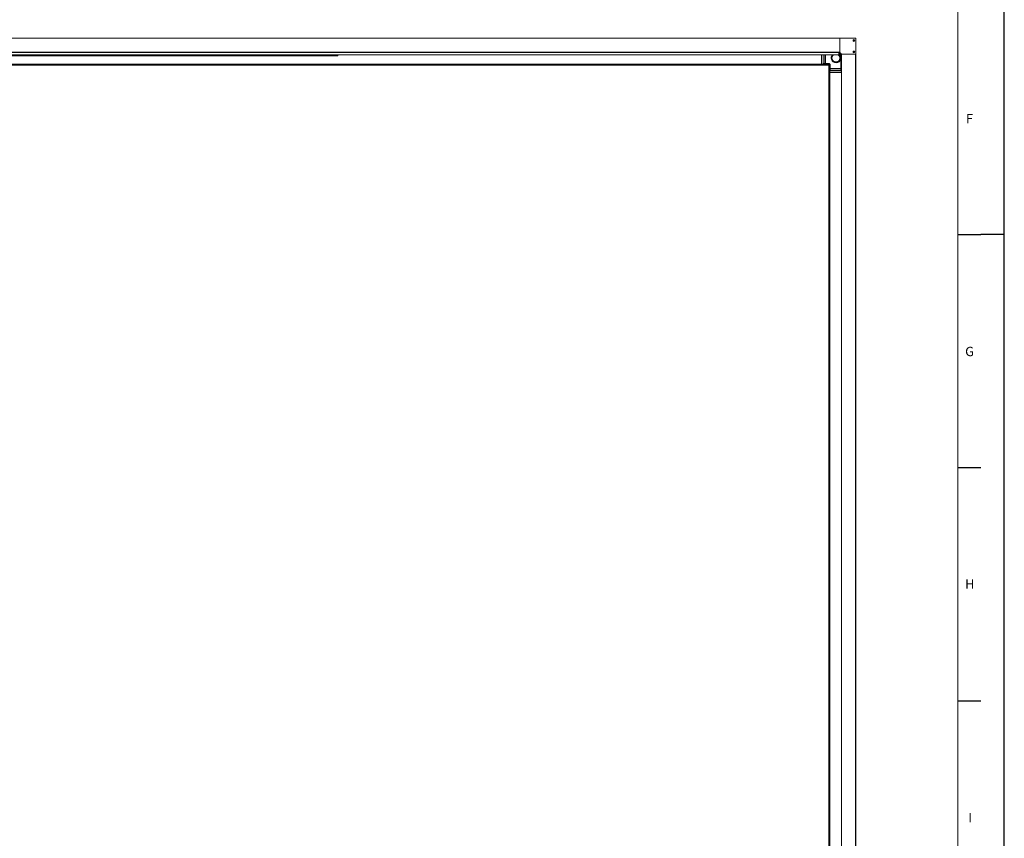
# Model space of a CAD drawing. Units: millimetres. Extents: x 0 to 841, y 0 to 594.
# Drawn here: x 630 to 841, y 167 to 343 of the extents above; entities that cross this region are included whole.
import ezdxf

# ---------------------------------------------------------------- set-up
doc = ezdxf.new("R2010")
doc.units = ezdxf.units.MM
doc.layers.add('LINIEN-DÜNN', color=7, linetype='Continuous')
doc.layers.add('VORLAGE_TEXT', color=7, linetype='Continuous')
doc.layers.add('LINIEN-NORMAL', color=7, linetype='Continuous', lineweight=15)
doc.styles.add('SLDTEXTSTYLE0', font='TXT', dxfattribs={"width": 0.605})

msp = doc.modelspace()

# ---------------------------------------------------------------- linework, layer by layer
at = {"color": 7, "linetype": 'Continuous', "lineweight": 15}
for p, q in [((512.57303, 339.07396), (805.69803, 339.07396)), ((805.69803, 339.07396), (805.69803, 339.05396)), ((805.69803, 339.05396), (805.69803, 336.03932)), ((805.69803, 339.04896), (805.69803, 336.04896)), ((809.11053, 339.07896), (805.72303, 339.07896)), ((809.13553, 335.66646), (809.13553, 339.05396)), ((805.69803, 336.02396), (554.88553, 336.02396)), ((805.49803, 336.02396), (805.49803, 335.53896)), ((805.69803, 336.03932), (805.69803, 336.02396)), ((805.70535, 336.02164), (806.0782, 335.64878)), ((805.74803, 335.62396), (805.74803, 335.97896)), ((805.74803, 335.8259), (805.98553, 335.5884)), ((805.49803, 335.52396), (554.88553, 335.52396)), ((698.02303, 335.27396), (554.88553, 335.27396)), ((698.02303, 335.52396), (698.02303, 335.27396)), ((801.80662, 333.50505), (801.80662, 335.52396)), ((802.51634, 335.52396), (802.51634, 333.60212)), ((802.64989, 333.58331), (802.64989, 335.52396)), ((805.49803, 335.53896), (805.49803, 335.52396)), ((805.74803, 335.52396), (805.49803, 335.52396)), ((805.74803, 335.62396), (805.74803, 335.52396)), ((805.94599, 335.57202), (805.93599, 335.56788)), ((805.98553, 335.5884), (805.94599, 335.57202)), ((805.98553, 335.5884), (805.98553, 332.59896)), ((806.08553, 92.51146), (806.08553, 335.63646)), ((806.08553, 335.63646), (806.11053, 335.63646)), ((806.09303, 335.63646), (806.08598, 335.6435)), ((806.09588, 335.64146), (809.11053, 335.64146)), ((809.11053, 335.63646), (806.11053, 335.63646)), ((808.99803, 335.63646), (808.99803, 335.64146)), ((809.11053, 335.63646), (809.13553, 335.63646)), ((809.12142, 335.64396), (809.12553, 335.64396)), ((809.13553, 335.65396), (809.13553, 335.66646)), ((809.13553, 335.63646), (809.13553, 92.51146)), ((803.38553, 333.49896), (554.88553, 333.49896)), ((803.38553, 333.32396), (554.88553, 333.32396)), ((802.17553, 333.56396), (802.17553, 333.49896)), ((802.5228, 333.57396), (802.18552, 333.57396)), ((802.52104, 333.59364), (802.61695, 333.53371)), ((802.52787, 333.57258), (802.60818, 333.52534)), ((802.61325, 333.52396), (802.64053, 333.52396)), ((802.61695, 333.53371), (802.61749, 333.53339)), ((802.65053, 333.53396), (802.65053, 333.56396)), ((803.43411, 333.57396), (802.66052, 333.57396)), ((803.36553, 333.32396), (803.36553, 333.31396)), ((803.37552, 333.30396), (803.38553, 333.30396)), ((803.38553, 333.49896), (803.38553, 333.4115)), ((803.38553, 333.41146), (803.38553, 333.4115)), ((803.38553, 333.41146), (803.38553, 333.32396)), ((803.38553, 94.82396), (803.38553, 333.32396)), ((803.38553, 333.32396), (803.47303, 333.32396)), ((803.47306, 333.32396), (803.47303, 333.32396)), ((803.47306, 333.32396), (803.56053, 333.32396)), ((803.60624, 333.44325), (803.50481, 333.54468)), ((803.56053, 94.82396), (803.56053, 333.32396)), ((803.56053, 332.11396), (803.63553, 332.11396)), ((803.56556, 332.07408), (803.56544, 332.07408)), ((803.56556, 332.07408), (803.68524, 332.07408)), ((806.05443, 331.74505), (803.56662, 331.74505)), ((803.58553, 332.50124), (803.58553, 332.47396)), ((803.63414, 332.58662), (803.58691, 332.50631)), ((803.59552, 332.46396), (803.62553, 332.46396)), ((803.60458, 332.47339), (805.95737, 332.47339)), ((803.63553, 332.59168), (803.63553, 333.37255)), ((803.63553, 332.11396), (803.63553, 332.45396)), ((803.63553, 332.11396), (803.67523, 332.07426)), ((803.6552, 332.60224), (803.63928, 332.57676)), ((805.9761, 332.60694), (803.66368, 332.60694)), ((803.67523, 332.07426), (803.67507, 332.11034)), ((805.94598, 332.11034), (805.94586, 332.0843)), ((805.96585, 332.47809), (806.02535, 332.57333)), ((805.98553, 332.46124), (805.98553, 332.12396)), ((805.98691, 332.46631), (806.03553, 332.54896)), ((806.02553, 332.58896), (805.99552, 332.58896)), ((805.99552, 332.11396), (806.08553, 332.11396)), ((806.0161, 332.55425), (806.0261, 332.55153)), ((806.0261, 332.55153), (806.03553, 332.54896)), ((806.03553, 332.54896), (806.03553, 332.57896)), ((806.06371, 332.07821), (806.08553, 332.1073)), ((806.06546, 332.06906), (806.06443, 331.75505))]:
    msp.add_line(p, q, dxfattribs=at)
at = {"color": 8, "linetype": 'Continuous', "lineweight": 0}
for p, q in [((805.69803, 339.04896), (512.57303, 339.04896)), ((554.88553, 336.04896), (805.69803, 336.04896)), ((554.88553, 335.53896), (805.49803, 335.53896)), ((801.81419, 335.52396), (801.81419, 333.50505)), ((802.17433, 333.62351), (802.17433, 335.52396)), ((802.17676, 335.52396), (802.17676, 333.6235)), ((802.52052, 333.60444), (802.52052, 335.52396)), ((802.53052, 335.52396), (802.53052, 333.60444)), ((802.6357, 333.54637), (802.6357, 335.52396)), ((802.6457, 335.52396), (802.6457, 333.54637)), ((805.49803, 335.62396), (805.74803, 335.62396)), ((805.74803, 335.76998), (805.94599, 335.57202)), ((805.93599, 335.56788), (805.74803, 335.75584)), ((805.93599, 332.60694), (805.93599, 335.56788)), ((805.94599, 335.57202), (805.94599, 332.60694)), ((806.11053, 335.63646), (806.11053, 92.51146)), ((809.11053, 92.51146), (809.11053, 335.63646)), ((803.38553, 333.4115), (554.88553, 333.4115)), ((554.88553, 333.41146), (803.38553, 333.41146)), ((801.81419, 333.50505), (801.80662, 333.50505)), ((801.81419, 333.50505), (802.1282, 333.50403)), ((802.1282, 333.60371), (802.13577, 333.60371)), ((802.1282, 333.50403), (802.1282, 333.60371)), ((802.17553, 333.56396), (802.13577, 333.60371)), ((802.13577, 333.60371), (802.13577, 333.50378)), ((802.13577, 333.50378), (802.14219, 333.49896)), ((802.14586, 333.61362), (802.18552, 333.57396)), ((802.17191, 333.61351), (802.14586, 333.61362)), ((802.14829, 333.62362), (802.17433, 333.62351)), ((802.17676, 333.6235), (802.17676, 333.6135)), ((802.17676, 333.6235), (802.51634, 333.6235)), ((802.51634, 333.6135), (802.17676, 333.6135)), ((802.51634, 333.60212), (802.52052, 333.60444)), ((802.53052, 333.60444), (802.52052, 333.60444)), ((802.52522, 333.59596), (802.52104, 333.59364)), ((802.5228, 333.57396), (802.52537, 333.58339)), ((802.53052, 333.60444), (802.52522, 333.59596)), ((802.61815, 333.53789), (802.52522, 333.59596)), ((802.53044, 333.58201), (802.52787, 333.57258)), ((802.61075, 333.53477), (802.53044, 333.58201)), ((802.53052, 333.60444), (802.62345, 333.54637)), ((802.60818, 333.52534), (802.61075, 333.53477)), ((802.61196, 333.53683), (802.61075, 333.53477)), ((802.61582, 333.53339), (802.61325, 333.52396)), ((802.61582, 333.53442), (802.61582, 333.53339)), ((802.61749, 333.53339), (802.61582, 333.53339)), ((802.61695, 333.53371), (802.61815, 333.53789)), ((802.61695, 333.53371), (802.6175, 333.53339)), ((802.62345, 333.54637), (802.61815, 333.53789)), ((802.62345, 333.53638), (802.62237, 333.53259)), ((802.62345, 333.54637), (802.6357, 333.54637)), ((802.62345, 333.53638), (802.62345, 333.54637)), ((802.6357, 333.53638), (802.62345, 333.53638)), ((802.64053, 333.52396), (802.6319, 333.53259)), ((802.6457, 333.54637), (802.6357, 333.54637)), ((802.6357, 333.53638), (802.6357, 333.54637)), ((802.63888, 333.53319), (802.6357, 333.53638)), ((802.6457, 333.54637), (802.64696, 333.54511)), ((802.64574, 333.53874), (802.65053, 333.53396)), ((802.65053, 333.56396), (802.64696, 333.56753)), ((802.64989, 333.6235), (803.45049, 333.6235)), ((803.45049, 333.6135), (802.64989, 333.6135)), ((802.64989, 333.58373), (802.65075, 333.58373)), ((802.65075, 333.58373), (802.66052, 333.57396)), ((803.43411, 333.57396), (803.45049, 333.6135)), ((803.45049, 333.6235), (803.45049, 333.6135)), ((803.47303, 333.32396), (803.47303, 94.82396)), ((803.47306, 94.82396), (803.47306, 333.32396)), ((803.52119, 333.58422), (803.50481, 333.54468)), ((803.52826, 333.59129), (803.52119, 333.58422)), ((803.64578, 333.45962), (803.52119, 333.58422)), ((803.52826, 333.59129), (803.65285, 333.46669)), ((803.56053, 332.08063), (803.56544, 332.07408)), ((803.56556, 332.07408), (803.56662, 331.75263)), ((803.56662, 331.75263), (806.05443, 331.75263)), ((803.56662, 331.75263), (803.56662, 331.74505)), ((803.59415, 332.49889), (803.58553, 332.50124)), ((803.58553, 332.47396), (803.59419, 332.48263)), ((803.58691, 332.50631), (803.59498, 332.50411)), ((803.59415, 332.48379), (803.59794, 332.48758)), ((803.59794, 332.49983), (803.59421, 332.50089)), ((803.60495, 332.47339), (803.59552, 332.46396)), ((803.59601, 332.50611), (803.59946, 332.50512)), ((803.59794, 332.48758), (803.59794, 332.49983)), ((803.59794, 332.49983), (803.60794, 332.49983)), ((803.59794, 332.48758), (803.60794, 332.48758)), ((803.59946, 332.50512), (803.65753, 332.59805)), ((803.60794, 332.49983), (803.59946, 332.50512)), ((803.60794, 332.47758), (803.60377, 332.47341)), ((803.60474, 332.47339), (803.60495, 332.47339)), ((803.63496, 332.47339), (803.60495, 332.47339)), ((803.60624, 333.44325), (803.64578, 333.45962)), ((803.66601, 332.59276), (803.60794, 332.49983)), ((803.60794, 332.49983), (803.60794, 332.48758)), ((803.60794, 332.48758), (805.95504, 332.48758)), ((803.60794, 332.47758), (803.60794, 332.48758)), ((805.95504, 332.47758), (803.60794, 332.47758)), ((803.62553, 332.46396), (803.63496, 332.47339)), ((803.64357, 332.58405), (803.63414, 332.58662)), ((803.67506, 333.38892), (803.63553, 333.37255)), ((803.63553, 332.59168), (803.64495, 332.58912)), ((803.64495, 332.46339), (803.63553, 332.45396)), ((803.63937, 332.57691), (803.64357, 332.58405)), ((803.65285, 333.46669), (803.64578, 333.45962)), ((803.65753, 332.59805), (803.6552, 332.60224)), ((803.66601, 332.59276), (803.65753, 332.59805)), ((803.66368, 332.60694), (803.66601, 332.60275)), ((803.66601, 332.59276), (803.66601, 332.60275)), ((803.66601, 332.60275), (805.98448, 332.60275)), ((805.98619, 332.59276), (803.66601, 332.59276)), ((803.67506, 332.60694), (803.67506, 333.38892)), ((803.67506, 333.38892), (803.68506, 333.38892)), ((803.67506, 332.11519), (803.67506, 332.47339)), ((803.67506, 332.11519), (803.68506, 332.11519)), ((803.68506, 333.38892), (803.68506, 332.60694)), ((803.68506, 332.47339), (803.68506, 332.11519)), ((803.68506, 332.11519), (805.93599, 332.11519)), ((803.68507, 332.11277), (803.68524, 332.07408)), ((805.93598, 332.11277), (803.68507, 332.11277)), ((805.93586, 332.08672), (805.93598, 332.11277)), ((805.93599, 332.11519), (805.93599, 332.47339)), ((805.94599, 332.11519), (805.93599, 332.11519)), ((805.94586, 332.0843), (805.98553, 332.12396)), ((805.94599, 332.47339), (805.94599, 332.11519)), ((805.95504, 332.48758), (806.01311, 332.58051)), ((805.95504, 332.47758), (805.95504, 332.48758)), ((805.96352, 332.48228), (805.95504, 332.48758)), ((805.95737, 332.47339), (805.95504, 332.47758)), ((805.99552, 332.11396), (805.95577, 332.07421)), ((805.95577, 332.07421), (806.05571, 332.07421)), ((805.95577, 332.06664), (805.95577, 332.07421)), ((806.05546, 332.06664), (805.95577, 332.06664)), ((806.02159, 332.57521), (805.96352, 332.48228)), ((805.96352, 332.48228), (805.96585, 332.47809)), ((805.98553, 332.46124), (805.9761, 332.46381)), ((806.0261, 332.55153), (805.97748, 332.46888)), ((805.97748, 332.46888), (805.98691, 332.46631)), ((805.9812, 332.50266), (805.98575, 332.50266)), ((805.98463, 332.59806), (805.98553, 332.59896)), ((805.98575, 332.50266), (806.0161, 332.55425)), ((805.98575, 332.50995), (805.98575, 332.50266)), ((805.99552, 332.58896), (805.99465, 332.58809)), ((806.01311, 332.58051), (806.01311, 332.58809)), ((806.02159, 332.57521), (806.01311, 332.58051)), ((806.01311, 332.58051), (806.02311, 332.58051)), ((806.0161, 332.55425), (806.0161, 332.55851)), ((806.02559, 332.57407), (806.02159, 332.57521)), ((806.02298, 332.56953), (806.0261, 332.56953)), ((806.02311, 332.58792), (806.02311, 332.58051)), ((806.02311, 332.58051), (806.02585, 332.57973)), ((806.02357, 332.587), (806.02553, 332.58896)), ((806.03553, 332.57896), (806.0261, 332.56953)), ((806.0261, 332.56953), (806.0261, 332.55153)), ((806.05443, 331.75263), (806.05546, 332.06664)), ((806.05443, 331.75263), (806.05443, 331.74505)), ((806.05571, 332.07421), (806.08312, 332.11076)), ((806.06053, 96.4008), (806.06053, 331.74713)), ((806.08471, 332.11089), (806.08312, 332.11076))]:
    msp.add_line(p, q, dxfattribs=at)
at = {"color": 7, "linetype": 'Continuous', "lineweight": 15, "flags": 128}
msp.add_lwpolyline([(806.09284, 335.63665), (806.09343, 335.63658), (806.09588, 335.63646)], dxfattribs=at)
at = {"color": 8, "linetype": 'Continuous', "lineweight": 0, "flags": 128}
msp.add_lwpolyline([(806.0261, 332.56953), (806.0259, 332.57148), (806.02535, 332.57332)], dxfattribs=at)
at = {"color": 7, "linetype": 'Continuous', "lineweight": 15}
for centre, radius in [((808.73553, 338.57896), 0.1825), ((808.73553, 338.57896), 0.18), ((808.73553, 338.57896), 0.08375), ((808.73553, 336.14146), 0.1825), ((808.73553, 336.14146), 0.18), ((808.73553, 336.14146), 0.08375)]:
    msp.add_circle(centre, radius, dxfattribs=at)
for centre, radius, start, end in [((805.72303, 339.05396), 0.025, 90, 180), ((808.73553, 338.57896), 0.05583, 155.4272325, 215.4272325), ((808.73553, 338.57896), 0.05583, 95.4272325, 155.4272325), ((808.73553, 338.57896), 0.05583, 215.4272325, 275.4272325), ((808.73553, 338.57896), 0.05583, 35.4272325, 95.4272325), ((808.73553, 338.57896), 0.05583, 275.4272325, 335.4272325), ((808.73553, 338.57896), 0.05583, 335.4272325, 35.4272325), ((809.11053, 339.05396), 0.025, 0, 90), ((805.72303, 336.03932), 0.025, 180, 225), ((808.73553, 336.14146), 0.05583, 168.8450251, 228.8450251), ((808.73553, 336.14146), 0.05583, 108.8450251, 168.8450251), ((808.73553, 336.14146), 0.05583, 228.8450251, 288.8450251), ((808.73553, 336.14146), 0.05583, 48.8450251, 108.8450251), ((808.73553, 336.14146), 0.05583, 288.8450251, 348.8450251), ((808.73553, 336.14146), 0.05583, 348.8450251, 48.8450251), ((804.89053, 334.82896), 0.855, 180, 54.3768505), ((804.89053, 334.82896), 0.855, 125.6231495, 180), ((806.09588, 335.66646), 0.025, 225, 270), ((806.10838, 335.66146), 0.025, 225, 270), ((809.11053, 335.66646), 0.025, 270, 0), ((809.11053, 335.66146), 0.025, 270, 0), ((809.12553, 335.65396), 0.01, 270, 0), ((801.81662, 333.50506), 0.01, 180.0108569, 217.5405014), ((802.52633, 333.60212), 0.01, 180, 238), ((803.56662, 331.75506), 0.01, 232.4594986, 269.9891431), ((803.66368, 332.59694), 0.01, 90, 148), ((805.95737, 332.48339), 0.01, 270, 328), ((806.05443, 331.75506), 0.01, 270.011497, 359.988503)]:
    msp.add_arc(centre, radius, start, end, dxfattribs=at)
at = {"color": 8, "linetype": 'Continuous', "lineweight": 0}
for centre, radius, start, end in [((804.89053, 334.82896), 1.02998, 137.5637786, 180), ((804.89053, 334.82896), 1.02998, 180, 42.4362214), ((804.89053, 334.82896), 0.93759, 180, 47.8387733), ((804.89053, 334.82896), 0.93759, 132.1612267, 180), ((804.89053, 334.82896), 0.86424, 126.4692589, 0), ((804.89053, 334.82896), 0.86424, 0, 53.5307411), ((801.84757, 333.50464), 0.03339, 179.2842723, 189.7862886), ((802.16443, 333.50376), 0.03623, 179.5822468, 187.6129986), ((802.14577, 333.50377), 0.01, 179.985928, 208.7717168), ((802.13572, 333.62138), 0.01276, 322.5920802, 10.137877), ((802.16177, 333.62126), 0.01276, 322.5920802, 10.137877), ((802.52634, 333.60212), 0.01, 180.0025625, 237.9974375), ((802.53052, 333.60444), 0.01, 180.0025625, 237.9974375), ((802.52537, 333.57339), 0.01, 59.5392793, 89.9951758), ((802.61582, 333.54339), 0.01, 239.5392793, 269.9951758), ((802.62345, 333.54638), 0.01, 238.0012721, 269.9987279), ((802.6357, 333.54638), 0.01, 270.0051101, 359.9948899), ((803.5662, 331.78601), 0.03339, 260.2137114, 270.7157277), ((803.60794, 332.49983), 0.01, 148.0012721, 179.9987279), ((803.60794, 332.48758), 0.01, 180.0051101, 269.9948899), ((803.63495, 332.46339), 0.01, 0.020437, 89.979563), ((803.63495, 332.58912), 0.01, 329.5392793, 359.9951758), ((803.66369, 332.59694), 0.01, 90.0025625, 147.9974375), ((803.66601, 332.59275), 0.01, 90.0025625, 147.9974375), ((803.68283, 332.10021), 0.01276, 79.862123, 127.4079198), ((805.93811, 332.07416), 0.01276, 52.5920802, 100.137877), ((805.93822, 332.10021), 0.01276, 52.5920802, 100.137877), ((805.95504, 332.48758), 0.01, 270.0025625, 327.9974375), ((805.95736, 332.48339), 0.01, 270.0025625, 327.9974375), ((805.9861, 332.46381), 0.01, 149.5392793, 179.9951758), ((806.01311, 332.58051), 0.01, 328.0012721, 359.9987279), ((806.05686, 331.76443), 0.01205, 258.3636513, 308.9046421), ((806.05789, 332.07844), 0.01205, 258.3636513, 308.9046421), ((806.05571, 332.08421), 0.01, 269.9844824, 323.1293881)]:
    msp.add_arc(centre, radius, start, end, dxfattribs=at)
for centre, major_axis, ratio, start_param, end_param in [((802.14829, 333.60362), (0.01844, -0.00803), 0.993617118, 1.979411933, 3.549903673), ((802.12578, 333.50377), (0.01, 0), 0.026181434, 0.017453293, 1.325817664), ((802.14587, 333.60362), (0.00924, -0.00412), 0.987086149, 1.98628581, 3.55677755), ((802.17676, 333.61385), (0.02, 0), 0.017455065, 4.467410317, 4.71238898), ((802.17676, 333.62385), (0.01, 0), 0.03491013, 4.467410317, 4.71238898), ((802.56482, 333.58338), (0.03945, -0.00001), 0.008848066, 2.35178022, 3.139184522), ((802.56482, 333.57339), (0.03438, -0.00862), 0.005480066, 2.172937655, 3.142776459), ((803.45047, 333.51348), (0.0421, 0.10164), 0.999821571, 5.890549311, 6.675821303), ((803.45047, 333.51348), (0.03828, 0.09241), 0.999785896, 5.890549311, 6.675821303), ((803.54063, 332.11113), (0.02, 0), 0.017455065, 6.179997409, 6.386373206), ((803.64495, 332.54967), (0.00001, 0.03945), 0.008848066, 5.886393301, 6.280777175), ((803.64495, 332.48339), (0, 0.02), 0.017455065, 3.159045946, 4.189010025), ((803.57505, 333.38891), (0.09241, 0.03828), 0.999785896, 5.890549311, 6.675821303), ((803.57505, 333.38891), (0.10164, 0.0421), 0.999821571, 5.890549311, 6.675821303), ((803.67541, 332.11519), (0, 0.02), 0.017455065, 1.570796327, 1.81577499), ((803.68541, 332.11519), (0, 0.01), 0.03491013, 1.570796327, 1.81577499), ((805.95587, 332.08673), (0.00803, 0.01844), 0.993617118, 1.979411933, 3.549903673), ((805.93564, 332.11519), (0, 0.01), 0.03491013, 4.467410317, 4.71238898), ((805.95587, 332.0843), (0.00412, 0.00924), 0.987086149, 1.98628581, 3.55677755), ((805.94564, 332.11519), (0, 0.02), 0.017455065, 4.467410317, 4.71238898), ((805.9761, 332.50326), (0.00001, 0.03945), 0.008848066, 1.808613718, 3.139184522), ((805.9861, 332.50326), (0.00862, 0.03438), 0.005480066, 1.589433425, 3.14277646), ((806.05571, 332.06421), (0, 0.01), 0.026181434, 0.017453292, 1.325817664), ((806.10312, 332.11076), (0.02, 0), 0.017455065, 2.646278705, 3.128502684)]:
    msp.add_ellipse(centre, major_axis=major_axis, ratio=ratio, start_param=start_param, end_param=end_param, dxfattribs=at)
at = {"color": 7, "linetype": 'Continuous', "lineweight": 15}
for centre, major_axis, ratio, start_param, end_param in [((802.18553, 333.56396), (-0.00707, 0.00707), 0.99969546, 5.497939437, 7.068431177), ((802.5228, 333.56396), (-0.00263, -0.00965), 0.999836404, 2.875772094, 3.407413214), ((802.61325, 333.53396), (0.00263, 0.00965), 0.999836404, 2.875772094, 3.407413214), ((802.64052, 333.53396), (-0.00707, 0.00707), 0.99969546, 2.356346783, 3.926838524), ((802.66053, 333.56396), (0.00707, -0.00707), 0.99969546, 2.356346783, 3.926838524), ((803.37553, 333.31396), (0.00707, 0.00707), 0.999828677, 2.356280159, 3.926905148), ((803.4341, 333.47395), (0.03828, 0.0924), 0.999821571, 5.890549311, 6.675821303), ((803.56554, 332.08394), (0.0095, 0.00318), 0.983110491, 3.868710949, 4.384073995), ((803.59553, 332.50124), (0.00965, -0.00263), 0.999836404, 2.875772094, 3.407413214), ((803.59553, 332.47396), (0.00707, 0.00707), 0.99969546, 2.356346783, 3.926838524), ((803.53551, 333.37253), (0.0924, 0.03828), 0.999821571, 5.890549311, 6.675821303), ((803.62552, 332.45396), (-0.00707, -0.00707), 0.99969546, 2.356346783, 3.926838524), ((803.62552, 332.59169), (-0.00965, 0.00263), 0.999836404, 2.875772094, 3.407413214), ((803.68523, 332.07426), (0.01, 0), 0.018070942, 3.159662371, 4.713526568), ((805.99553, 332.59896), (0.00707, 0.00707), 0.99969546, 2.356346783, 3.926838524), ((805.99553, 332.46124), (0.00965, -0.00263), 0.999836404, 2.875772094, 3.407413214), ((805.99553, 332.12396), (-0.00707, -0.00707), 0.99969546, 5.497939437, 7.068431177), ((806.02552, 332.57896), (-0.00707, -0.00707), 0.99969546, 2.356346783, 3.926838524), ((806.06571, 332.06421), (0, 0.02), 0.013090717, 0.416339114, 1.325817664)]:
    msp.add_ellipse(centre, major_axis=major_axis, ratio=ratio, start_param=start_param, end_param=end_param, dxfattribs=at)
for points, knots in [([(808.68698, 338.64721), (808.68671, 338.64694), (808.68613, 338.64636), (808.68566, 338.64466), (808.68546, 338.64037), (808.68706, 338.6289), (808.68925, 338.61288), (808.68209, 338.59535), (808.67011, 338.5856), (808.66024, 338.57927), (808.65443, 338.57508), (808.65264, 338.57291), (808.65214, 338.57185), (808.65215, 338.57123), (808.65215, 338.57104)], [0, 0, 0, 0, 0.012047401, 0.026509184, 0.056164879, 0.153105701, 0.406063504, 0.574479026, 0.747563999, 0.901675386, 0.96271719, 0.979959449, 0.99376729, 1, 1, 1, 1]), ([(808.65215, 338.57104), (808.65223, 338.57071), (808.65242, 338.56998), (808.65392, 338.56834), (808.66093, 338.56448), (808.67443, 338.55977), (808.69223, 338.54816), (808.69736, 338.52754), (808.69738, 338.51324), (808.69872, 338.50535), (808.69979, 338.5034), (808.70041, 338.50299), (808.7007, 338.5028)], [0, 0, 0, 0, 0.011121973, 0.024216149, 0.071274551, 0.271788551, 0.5, 0.728211449, 0.928725449, 0.975783851, 0.988878027, 1, 1, 1, 1]), ([(808.77035, 338.65513), (808.77017, 338.65519), (808.76966, 338.65537), (808.76867, 338.65531), (808.76744, 338.65493), (808.76522, 338.65386), (808.75966, 338.65002), (808.7507, 338.64292), (808.73757, 338.63483), (808.71866, 338.63379), (808.70423, 338.64116), (808.69377, 338.64646), (808.68952, 338.64773), (808.68777, 338.64763), (808.68723, 338.64734), (808.68698, 338.64721)], [0, 0, 0, 0, 0.006232295, 0.017772147, 0.031677709, 0.048364479, 0.098405399, 0.252506538, 0.42558, 0.593984322, 0.846925304, 0.943859678, 0.980024215, 0.990644786, 1, 1, 1, 1]), ([(808.7007, 338.5028), (808.70088, 338.50273), (808.70139, 338.50255), (808.70238, 338.50261), (808.70361, 338.50299), (808.70583, 338.50406), (808.71139, 338.5079), (808.72035, 338.51501), (808.73348, 338.5231), (808.75239, 338.52413), (808.76682, 338.51676), (808.77728, 338.51147), (808.78153, 338.5102), (808.78328, 338.51029), (808.78382, 338.51058), (808.78407, 338.51072)], [0, 0, 0, 0, 0.006232295, 0.017772147, 0.031677709, 0.048364479, 0.098405399, 0.252506538, 0.42558, 0.593984322, 0.846925304, 0.943859678, 0.980024215, 0.990644786, 1, 1, 1, 1]), ([(808.8189, 338.58688), (808.81882, 338.58722), (808.81863, 338.58794), (808.81713, 338.58959), (808.81012, 338.59345), (808.79662, 338.59815), (808.77882, 338.60976), (808.77369, 338.63038), (808.77367, 338.64468), (808.77233, 338.65257), (808.77126, 338.65453), (808.77064, 338.65494), (808.77035, 338.65513)], [0, 0, 0, 0, 0.011121973, 0.024216149, 0.071274551, 0.271788551, 0.5, 0.728211449, 0.928725449, 0.975783851, 0.988878027, 1, 1, 1, 1]), ([(808.78407, 338.51072), (808.78434, 338.51098), (808.78492, 338.51156), (808.78539, 338.51326), (808.7856, 338.51755), (808.78399, 338.52903), (808.7818, 338.54504), (808.78896, 338.56258), (808.80094, 338.57232), (808.81081, 338.57865), (808.81662, 338.58285), (808.81841, 338.58501), (808.81891, 338.58608), (808.8189, 338.58669), (808.8189, 338.58688)], [0, 0, 0, 0, 0.0120474005, 0.0265091839, 0.0561648795, 0.1531057007, 0.4060635043, 0.574479026, 0.7475639986, 0.9016753857, 0.9627171899, 0.9799594495, 0.9937672904, 1, 1, 1, 1]), ([(808.67247, 336.19658), (808.67227, 336.19626), (808.67184, 336.19556), (808.67177, 336.1938), (808.67257, 336.18958), (808.67679, 336.17879), (808.68264, 336.16372), (808.67974, 336.145), (808.67035, 336.13274), (808.66223, 336.12429), (808.65755, 336.11887), (808.65631, 336.11635), (808.65607, 336.11519), (808.65622, 336.1146), (808.65626, 336.11441)], [0, 0, 0, 0, 0.0120474005, 0.0265091839, 0.0561648795, 0.1531057007, 0.4060635043, 0.574479026, 0.7475639986, 0.9016753857, 0.9627171899, 0.9799594495, 0.9937672904, 1, 1, 1, 1]), ([(808.65626, 336.11441), (808.65642, 336.11411), (808.65677, 336.11344), (808.65861, 336.11219), (808.66633, 336.11006), (808.68055, 336.10862), (808.70056, 336.10146), (808.71033, 336.08259), (808.71367, 336.06868), (808.71681, 336.06132), (808.7183, 336.05966), (808.719, 336.05941), (808.71932, 336.05929)], [0, 0, 0, 0, 0.011121973, 0.024216149, 0.071274551, 0.271788551, 0.5, 0.728211449, 0.928725449, 0.975783851, 0.988878027, 1, 1, 1, 1]), ([(808.75173, 336.22363), (808.75154, 336.22365), (808.751, 336.22371), (808.75005, 336.22342), (808.74894, 336.22277), (808.74703, 336.22121), (808.74252, 336.21618), (808.73545, 336.20719), (808.72455, 336.19628), (808.7064, 336.19088), (808.69065, 336.1947), (808.67925, 336.19743), (808.67482, 336.19767), (808.67314, 336.19718), (808.67268, 336.19677), (808.67247, 336.19658)], [0, 0, 0, 0, 0.006232295, 0.017772147, 0.031677709, 0.048364479, 0.098405399, 0.252506538, 0.42558, 0.593984322, 0.846925304, 0.943859678, 0.980024215, 0.990644786, 1, 1, 1, 1]), ([(808.71932, 336.05929), (808.71951, 336.05927), (808.72005, 336.05921), (808.721, 336.05951), (808.72211, 336.06016), (808.72402, 336.06172), (808.72853, 336.06674), (808.7356, 336.07573), (808.7465, 336.08665), (808.76465, 336.09204), (808.7804, 336.08822), (808.7918, 336.0855), (808.79623, 336.08525), (808.79791, 336.08575), (808.79837, 336.08615), (808.79858, 336.08635)], [0, 0, 0, 0, 0.006232295, 0.017772147, 0.031677709, 0.048364479, 0.098405399, 0.252506538, 0.42558, 0.593984322, 0.846925304, 0.943859678, 0.980024215, 0.990644786, 1, 1, 1, 1]), ([(808.81479, 336.16851), (808.81463, 336.16882), (808.81428, 336.16948), (808.81244, 336.17073), (808.80472, 336.17286), (808.7905, 336.17431), (808.77049, 336.18147), (808.76072, 336.20034), (808.75738, 336.21424), (808.75424, 336.2216), (808.75275, 336.22326), (808.75205, 336.22351), (808.75173, 336.22363)], [0, 0, 0, 0, 0.0111219731, 0.024216149, 0.0712745511, 0.2717885514, 0.5, 0.7282114486, 0.9287254489, 0.975783851, 0.9888780269, 1, 1, 1, 1]), ([(808.79858, 336.08635), (808.79878, 336.08666), (808.79921, 336.08736), (808.79928, 336.08912), (808.79848, 336.09335), (808.79426, 336.10414), (808.78841, 336.11921), (808.79131, 336.13792), (808.8007, 336.15018), (808.80882, 336.15863), (808.8135, 336.16406), (808.81474, 336.16658), (808.81498, 336.16773), (808.81483, 336.16833), (808.81479, 336.16851)], [0, 0, 0, 0, 0.012047401, 0.026509184, 0.056164879, 0.153105701, 0.406063504, 0.574479026, 0.747563999, 0.901675386, 0.96271719, 0.979959449, 0.99376729, 1, 1, 1, 1]), ([(806.08441, 332.11087), (806.0844, 332.11087), (806.08437, 332.11086), (806.0845, 332.11087), (806.08457, 332.11087)], [0, 0, 0, 0, 0.3791751444, 1, 1, 1, 1])]:
    msp.add_open_spline(points, degree=3, knots=knots, dxfattribs=at)
at = {"layer": 'LINIEN-DÜNN'}
for p, q in [((841, 0), (841, 594)), ((831, 297), (836, 297)), ((841, 297), (836, 297)), ((831, 247), (836, 247)), ((831, 197), (836, 197))]:
    msp.add_line(p, q, dxfattribs=at)
at = {"layer": 'LINIEN-NORMAL', "lineweight": 15}
msp.add_line((831, 10), (831, 584), dxfattribs=at)

# ---------------------------------------------------------------- texts
at = {"color": 7, "linetype": 'Continuous', "lineweight": 0, "char_height": 2, "attachment_point": 2, "style": 'SLDTEXTSTYLE0'}
for s, insert in [('H', (833.59476, 223.0037)), ('I', (833.67926, 172.92617))]:
    msp.add_mtext(s, dxfattribs=dict(at, insert=insert))
at = {"layer": 'VORLAGE_TEXT', "char_height": 2, "attachment_point": 2, "style": 'SLDTEXTSTYLE0'}
for s, insert in [('F', (833.52489, 322.81463)), ('G', (833.54118, 272.89091))]:
    msp.add_mtext(s, dxfattribs=dict(at, insert=insert))

doc.saveas('drawing.dxf')
